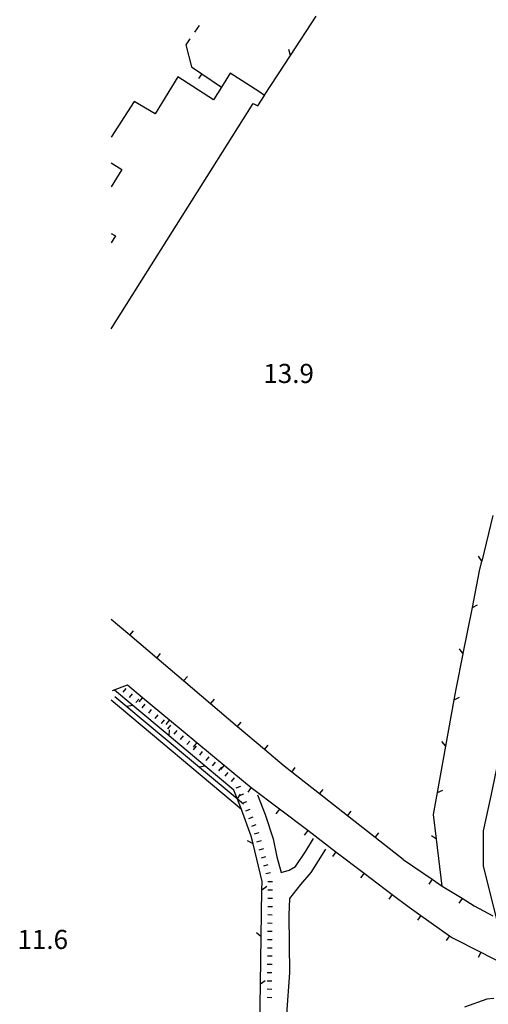
# Model space of a CAD drawing. Units: metres. Extents: x 486267 to 489552, y 4497093 to 4500097.
# Drawn here: x 486276 to 486355, y 4499044 to 4499211 of the extents above; entities that cross this region are included whole.
import ezdxf

# ---------------------------------------------------------------- set-up
doc = ezdxf.new("R2010")
doc.units = ezdxf.units.M
doc.header["$MEASUREMENT"] = 0
for name, color, linetype in [('CANALE', 254, 'Continuous'), ('curva ausiliaria a 1 mt', 254, 'Continuous'), ('curva intermedia a 2 mt', 254, 'Continuous'), ('EDIFICIO', 250, 'Continuous'), ('marciapiede - spartitraffico', 254, 'Continuous'), ('muro divisorio', 254, 'Continuous'), ('muro divisorio v', 254, 'Continuous'), ('punto quotato a terra', 254, 'Continuous'), ('recinzione', 254, 'Continuous'), ('recinzione v', 254, 'Continuous'), ('scarpata fino a 1 mt', 254, 'Continuous'), ('scarpata fino a 1 mt v', 254, 'Continuous')]:
    doc.layers.add(name, color=color, linetype=linetype)
doc.styles.add('txt', font='txt')

msp = doc.modelspace()

# ---------------------------------------------------------------- linework, layer by layer
at = {"layer": 'CANALE', "linetype": 'Continuous'}
for p, q in [((486313.51, 4499076.8), (486291.42, 4499095.37)), ((486316.25, 4499079.27), (486317.55, 4499075.92)), ((486317.55, 4499075.92), (486318.9, 4499071.81)), ((486318.9, 4499071.81), (486319.52, 4499068.74)), ((486324.41, 4499069.7), (486325.71, 4499071.86)), ((486322.68, 4499067.11), (486324.41, 4499069.7)), ((486327.74, 4499070.03), (486325.28, 4499066.08)), ((486319.52, 4499068.74), (486320.23, 4499066.08)), ((486320.23, 4499066.08), (486321.6, 4499066.51)), ((486321.6, 4499066.51), (486322.68, 4499067.11)), ((486325.28, 4499066.08), (486323.49, 4499064.03)), ((486323.49, 4499064.03), (486321.67, 4499061.67)), ((486321.67, 4499061.67), (486321.55, 4499058.87)), ((486321.55, 4499058.87), (486321.67, 4499049.06)), ((486321.67, 4499049.06), (486321.17, 4499042.04))]:
    msp.add_line(p, q, dxfattribs=at)
at = {"layer": 'CANALE', "linetype": 'Continuous', "flags": 128}
msp.add_lwpolyline([(486292.01, 4499095.96), (486306.36, 4499083.99), (486312.77, 4499078.65), (486312.85, 4499078.58), (486313.87, 4499077.73)], dxfattribs=at)
at = {"layer": 'curva ausiliaria a 1 mt', "color": 254, "linetype": 'Continuous'}
for p, q in [((486355.1, 4499044.59), (486351.32, 4499043.25)), ((486356.31, 4499044.68), (486355.1, 4499044.59))]:
    msp.add_line(p, q, dxfattribs=at)
at = {"layer": 'curva intermedia a 2 mt', "color": 254, "linetype": 'Continuous'}
msp.add_lwpolyline([(486372.57, 4499146.16), (486372.03, 4499144.26), (486370.66, 4499138.38), (486369.38, 4499132.36), (486367.98, 4499126.32), (486366.63, 4499120.38), (486364.99, 4499114.47), (486363.37, 4499108.5), (486361.95, 4499102.61), (486360.23, 4499096.85), (486358.48, 4499090.98), (486357.05, 4499085.11), (486355.8, 4499079.13), (486354.51, 4499073.16), (486354.48, 4499067.14), (486356.78, 4499058.19)], dxfattribs=at)
at = {"layer": 'EDIFICIO', "linetype": 'Continuous', "flags": 128}
for points in [[(486316.44, 4499198.67), (486311.59, 4499201.81), (486310.12, 4499199.44), (486308.77, 4499197.28), (486302.7, 4499201.17), (486298.88, 4499194.86), (486295.3, 4499196.96), (486291.41, 4499190.92)], [(486291.41, 4499158.39), (486315.51, 4499196.64), (486316.3, 4499196.26), (486317.39, 4499198.01), (486316.44, 4499198.67)], [(486291.41, 4499186.56), (486293.2, 4499185.46), (486291.41, 4499182.52)], [(486291.41, 4499186.56), (486293.2, 4499185.46), (486291.41, 4499182.52)], [(486291.41, 4499174.58), (486292.12, 4499174.16), (486291.41, 4499173)]]:
    msp.add_lwpolyline(points, dxfattribs=at)
at = {"layer": 'marciapiede - spartitraffico'}
for p, q in [((486306.32, 4499209.91), (486305.53, 4499208.76)), ((486304.74, 4499207.6), (486304.07, 4499206.62))]:
    msp.add_line(p, q, dxfattribs=at)
at = {"layer": 'muro divisorio'}
for p, q in [((486304.07, 4499206.62), (486305.02, 4499202.88)), ((486305.02, 4499202.88), (486306.8, 4499201.68)), ((486306.8, 4499201.68), (486310.12, 4499199.44)), ((486294.54, 4499106.38), (486291.42, 4499109.03)), ((486299.12, 4499102.49), (486294.54, 4499106.38)), ((486303.69, 4499098.6), (486299.12, 4499102.49)), ((486291.64, 4499096.98), (486294.16, 4499097.93)), ((486294.16, 4499097.93), (486296.7, 4499095.81)), ((486308.27, 4499094.72), (486303.69, 4499098.6)), ((486296.7, 4499095.81), (486301.32, 4499091.99)), ((486312.84, 4499090.84), (486308.27, 4499094.72)), ((486301.32, 4499091.99), (486305.94, 4499088.15)), ((486317.42, 4499086.96), (486312.84, 4499090.84)), ((486305.94, 4499088.15), (486310.56, 4499084.32)), ((486320.73, 4499084.14), (486317.42, 4499086.96)), ((486310.56, 4499084.32), (486315.13, 4499080.53)), ((486322.02, 4499083.13), (486320.73, 4499084.14)), ((486326.74, 4499079.42), (486322.02, 4499083.13)), ((486315.13, 4499080.53), (486315.17, 4499080.5)), ((486315.17, 4499080.5), (486319.95, 4499076.87)), ((486331.47, 4499075.72), (486326.74, 4499079.42)), ((486319.95, 4499076.87), (486324.74, 4499073.25)), ((486336.19, 4499072.01), (486331.47, 4499075.72)), ((486324.74, 4499073.25), (486329.52, 4499069.62)), ((486340.91, 4499068.31), (486336.19, 4499072.01)), ((486329.52, 4499069.62), (486334.3, 4499066)), ((486340.91, 4499068.31), (486345.87, 4499064.94)), ((486334.3, 4499066), (486339.08, 4499062.37)), ((486345.87, 4499064.94), (486347.57, 4499063.79)), ((486339.08, 4499062.37), (486341.94, 4499060.21)), ((486347.57, 4499063.79), (486350.92, 4499061.71)), ((486350.92, 4499061.71), (486352.97, 4499060.44)), ((486341.94, 4499060.21), (486343.91, 4499058.81)), ((486352.97, 4499060.44), (486356.12, 4499058.71)), ((486343.91, 4499058.81), (486348.81, 4499055.34)), ((486348.81, 4499055.34), (486349.32, 4499054.98)), ((486349.32, 4499054.98), (486354.1, 4499052.54)), ((486354.1, 4499052.54), (486357.51, 4499050.8))]:
    msp.add_line(p, q, dxfattribs=at)
at = {"layer": 'muro divisorio v'}
for p, q in [((486306.8, 4499201.68), (486306.24, 4499200.86)), ((486294.54, 4499106.38), (486295.18, 4499107.14)), ((486299.12, 4499102.5), (486299.76, 4499103.25)), ((486303.69, 4499098.61), (486304.33, 4499099.37)), ((486296.7, 4499095.81), (486296.07, 4499095.05)), ((486308.27, 4499094.73), (486308.91, 4499095.49)), ((486301.32, 4499091.99), (486300.69, 4499091.22)), ((486312.84, 4499090.85), (486313.48, 4499091.61)), ((486305.94, 4499088.15), (486305.31, 4499087.39)), ((486317.42, 4499086.97), (486318.06, 4499087.72)), ((486310.56, 4499084.32), (486309.92, 4499083.56)), ((486322.03, 4499083.13), (486322.64, 4499083.91)), ((486315.17, 4499080.49), (486314.57, 4499079.7)), ((486326.75, 4499079.42), (486327.36, 4499080.2)), ((486319.95, 4499076.86), (486319.35, 4499076.07)), ((486331.48, 4499075.72), (486332.09, 4499076.5)), ((486324.74, 4499073.24), (486324.13, 4499072.45)), ((486336.2, 4499072.01), (486336.81, 4499072.8)), ((486329.52, 4499069.61), (486328.92, 4499068.83)), ((486334.3, 4499065.99), (486333.7, 4499065.2)), ((486345.87, 4499064.94), (486345.31, 4499064.12)), ((486339.08, 4499062.37), (486338.48, 4499061.58)), ((486350.92, 4499061.7), (486350.4, 4499060.86)), ((486343.91, 4499058.8), (486343.34, 4499057.99)), ((486348.81, 4499055.34), (486348.24, 4499054.52)), ((486354.1, 4499052.53), (486353.65, 4499051.65))]:
    msp.add_line(p, q, dxfattribs=at)
at = {"layer": 'recinzione'}
for p, q in [((486321.81, 4499204.78), (486326.19, 4499211.47)), ((486354.31, 4499118.92), (486356.18, 4499126.69)), ((486351.12, 4499103.24), (486352.68, 4499111.09)), ((486295.1, 4499094.42), (486291.95, 4499097.06)), ((486348.18, 4499087.51), (486349.59, 4499095.39)), ((486307.35, 4499084.14), (486301.23, 4499089.28)), ((486312.2, 4499080.07), (486307.35, 4499084.14)), ((486346.1, 4499075.95), (486346.77, 4499079.64)), ((486313.51, 4499076.8), (486312.82, 4499078.52)), ((486315.17, 4499072.24), (486313.51, 4499076.8)), ((486346.61, 4499071.73), (486346.1, 4499075.95)), ((486315.47, 4499070.98), (486315.17, 4499072.24)), ((486317, 4499064.57), (486315.47, 4499070.98)), ((486316.86, 4499055.16), (486316.98, 4499063.16)), ((486316.62, 4499039.16), (486316.74, 4499047.16))]:
    msp.add_line(p, q, dxfattribs=at)
at = {"layer": 'recinzione', "flags": 128}
for points in [[(486317.43, 4499198.08), (486321.81, 4499204.77), (486321.81, 4499204.78)], [(486353.91, 4499117.31), (486354.3, 4499118.92), (486354.31, 4499118.92)], [(486352.68, 4499111.09), (486352.68, 4499111.09), (486353.91, 4499117.31)], [(486349.91, 4499097.2), (486351.12, 4499103.23), (486351.12, 4499103.24)], [(486349.59, 4499095.39), (486349.59, 4499095.39), (486349.91, 4499097.2)], [(486301.23, 4499089.28), (486301.22, 4499089.28), (486295.1, 4499094.42)], [(486346.77, 4499079.64), (486346.77, 4499079.64), (486348.18, 4499087.51), (486348.18, 4499087.51)], [(486312.82, 4499078.52), (486312.82, 4499078.53), (486312.77, 4499078.65), (486312.2, 4499080.07)], [(486347.57, 4499063.79), (486346.61, 4499071.73), (486346.61, 4499071.73)], [(486316.98, 4499063.16), (486316.98, 4499063.17), (486317, 4499064.57)], [(486316.74, 4499047.16), (486316.74, 4499047.17), (486316.86, 4499055.15), (486316.86, 4499055.16)]]:
    msp.add_lwpolyline(points, dxfattribs=at)
at = {"layer": 'recinzione v'}
for p, q in [((486351.12, 4499103.23), (486350.48, 4499104.08)), ((486348.18, 4499087.51), (486347.52, 4499088.33)), ((486346.61, 4499071.73), (486345.74, 4499072.33)), ((486315.47, 4499070.97), (486314.53, 4499071.47)), ((486316.86, 4499055.15), (486316.08, 4499055.86))]:
    msp.add_line(p, q, dxfattribs=at)
at = {"layer": 'recinzione v', "flags": 128}
for points in [[(486321.81, 4499204.77), (486321.81, 4499204.77), (486321.53, 4499205.79)], [(486354.31, 4499118.91), (486354.3, 4499118.92), (486353.7, 4499119.78)], [(486352.67, 4499111.09), (486352.68, 4499111.09), (486353.57, 4499111.51)], [(486349.58, 4499095.39), (486349.59, 4499095.39), (486350.47, 4499095.84)], [(486295.1, 4499094.42), (486295.1, 4499094.42), (486294.06, 4499094.27)], [(486301.22, 4499089.28), (486301.22, 4499089.28), (486301.27, 4499090.28)], [(486307.36, 4499084.14), (486307.35, 4499084.14), (486306.36, 4499083.99), (486306.31, 4499083.98)], [(486312.81, 4499078.52), (486312.82, 4499078.53), (486312.85, 4499078.58), (486313.33, 4499079.37)], [(486346.76, 4499079.64), (486346.77, 4499079.64), (486347.65, 4499080.09)], [(486316.97, 4499063.16), (486316.98, 4499063.17), (486317.78, 4499063.75)], [(486316.74, 4499047.16), (486316.74, 4499047.17), (486317.54, 4499047.75)]]:
    msp.add_lwpolyline(points, dxfattribs=at)
at = {"layer": 'scarpata fino a 1 mt', "color": 254, "linetype": 'Continuous'}
for p, q in [((486294.52, 4499095.81), (486294.52, 4499095.82)), ((486296.69, 4499094.03), (486296.68, 4499094.03)), ((486301.01, 4499090.46), (486301.01, 4499090.47)), ((486304.26, 4499087.79), (486304.25, 4499087.79)), ((486306.42, 4499086), (486306.42, 4499086.01)), ((486315.74, 4499072.63), (486315.73, 4499072.63)), ((486316.12, 4499071.28), (486316.12, 4499071.29)), ((486317.98, 4499064.53), (486317.98, 4499064.54)), ((486317.92, 4499054.72), (486317.92, 4499054.72)), ((486317.9, 4499051.91), (486317.9, 4499051.92)), ((486317.89, 4499049.11), (486317.89, 4499049.11))]:
    msp.add_line(p, q, dxfattribs=at)
at = {"layer": 'scarpata fino a 1 mt v', "color": 254, "linetype": 'Continuous'}
for p, q in [((486293.44, 4499096.71), (486293.95, 4499097.33)), ((486294.52, 4499095.82), (486295.02, 4499096.44)), ((486295.6, 4499094.92), (486296.11, 4499095.54)), ((486296.68, 4499094.03), (486297.19, 4499094.65)), ((486297.77, 4499093.14), (486298.27, 4499093.76)), ((486298.85, 4499092.25), (486299.35, 4499092.87)), ((486299.93, 4499091.36), (486300.44, 4499091.98)), ((486301.01, 4499090.47), (486301.52, 4499091.09)), ((486302.1, 4499089.57), (486302.6, 4499090.19)), ((486303.17, 4499088.68), (486303.68, 4499089.3)), ((486304.25, 4499087.79), (486304.76, 4499088.41)), ((486305.34, 4499086.9), (486305.85, 4499087.52)), ((486306.42, 4499086.01), (486306.92, 4499086.63)), ((486307.5, 4499085.11), (486308.01, 4499085.73)), ((486308.58, 4499084.22), (486309.09, 4499084.84)), ((486309.67, 4499083.33), (486310.17, 4499083.95)), ((486310.74, 4499082.44), (486311.25, 4499083.06)), ((486311.83, 4499081.55), (486312.34, 4499082.17)), ((486312.63, 4499080.45), (486313.37, 4499080.75)), ((486313.17, 4499079.15), (486313.91, 4499079.46)), ((486313.7, 4499077.86), (486314.44, 4499078.16)), ((486314.23, 4499076.56), (486314.97, 4499076.85)), ((486314.73, 4499075.25), (486315.47, 4499075.54)), ((486315.24, 4499073.94), (486315.98, 4499074.23)), ((486315.73, 4499072.63), (486316.49, 4499072.85)), ((486316.12, 4499071.29), (486316.88, 4499071.5)), ((486316.5, 4499069.93), (486317.27, 4499070.15)), ((486316.88, 4499068.58), (486317.65, 4499068.8)), ((486317.27, 4499067.24), (486318.03, 4499067.46)), ((486317.65, 4499065.89), (486318.42, 4499066.11)), ((486317.98, 4499064.54), (486318.78, 4499064.53)), ((486317.97, 4499063.13), (486318.77, 4499063.12)), ((486317.96, 4499061.73), (486318.76, 4499061.72)), ((486317.95, 4499058.93), (486318.74, 4499058.92)), ((486317.96, 4499060.32), (486318.75, 4499060.32)), ((486317.94, 4499057.52), (486318.74, 4499057.51)), ((486317.93, 4499056.12), (486318.73, 4499056.11)), ((486317.92, 4499054.72), (486318.71, 4499054.72)), ((486317.91, 4499053.32), (486318.71, 4499053.31)), ((486317.89, 4499050.51), (486318.69, 4499050.51)), ((486317.9, 4499051.92), (486318.7, 4499051.91)), ((486317.89, 4499049.11), (486318.68, 4499049.11)), ((486317.88, 4499047.71), (486318.67, 4499047.7)), ((486317.87, 4499046.31), (486318.67, 4499046.3)), ((486317.86, 4499044.9), (486318.66, 4499044.89))]:
    msp.add_line(p, q, dxfattribs=at)

# ---------------------------------------------------------------- texts
at = {"layer": 'punto quotato a terra', "color": 254, "style": 'txt'}
for s, rotation, p in [('13.9               ', 0.0172, (486317.21, 4499149.19)), ('11.6               ', 0.0115, (486275.5, 4499053.1))]:
    msp.add_text(s, height=3.24, rotation=rotation, dxfattribs=at).set_placement(p)

doc.saveas('drawing.dxf')
